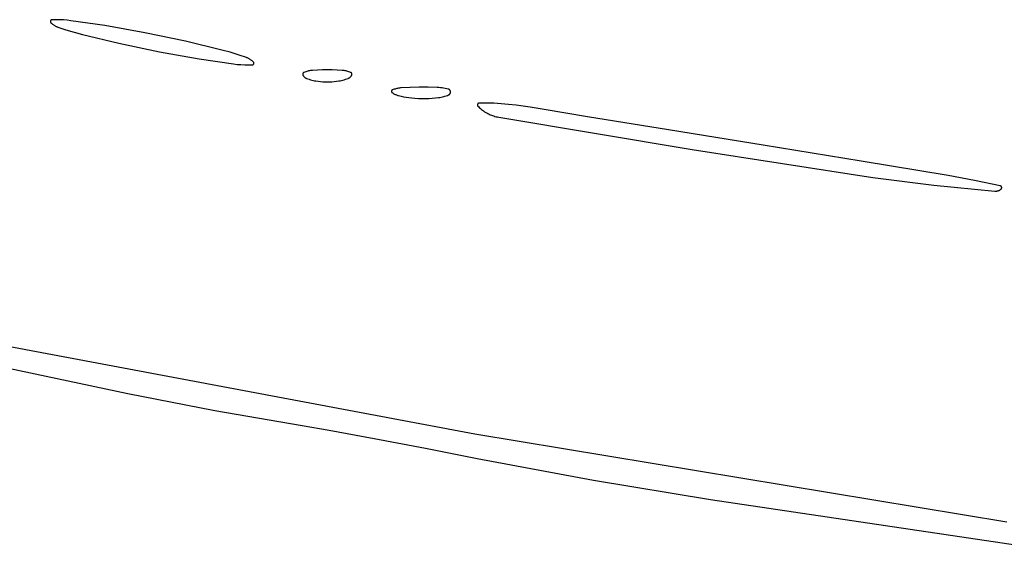
# Model space of a CAD drawing. Units: millimetres. Extents: x 125 to 1596, y 138 to 2012.
# Drawn here: x 691 to 750, y 1080 to 1112 of the extents above; entities that cross this region are included whole.
import ezdxf

# ---------------------------------------------------------------- set-up
doc = ezdxf.new("R2010")
doc.units = ezdxf.units.MM
doc.header["$MEASUREMENT"] = 0
doc.layers.add('Default', color=18, linetype='Continuous', true_color=0x000000)

msp = doc.modelspace()

# ---------------------------------------------------------------- linework, layer by layer
at = {"layer": 'Default'}
for p, q in [((692.40183, 1111.75482), (692.40182, 1111.75132)), ((692.40182, 1111.75132), (692.40193, 1111.74782)), ((692.40196, 1111.75831), (692.40183, 1111.75482)), ((692.40193, 1111.74782), (692.40217, 1111.74433)), ((692.40222, 1111.7618), (692.40196, 1111.75831)), ((692.40217, 1111.74433), (692.40252, 1111.74085)), ((692.40259, 1111.76528), (692.40222, 1111.7618)), ((692.40252, 1111.74085), (692.40299, 1111.73739)), ((692.40308, 1111.76874), (692.40259, 1111.76528)), ((692.40299, 1111.73739), (692.40358, 1111.73394)), ((692.40369, 1111.77218), (692.40308, 1111.76874)), ((692.40358, 1111.73394), (692.40429, 1111.73052)), ((692.40442, 1111.7756), (692.40369, 1111.77218)), ((692.40429, 1111.73052), (692.40512, 1111.72712)), ((692.40527, 1111.779), (692.40442, 1111.7756)), ((692.40512, 1111.72712), (692.40607, 1111.72375)), ((692.40623, 1111.78236), (692.40527, 1111.779)), ((692.40607, 1111.72375), (692.40713, 1111.72042)), ((692.40731, 1111.78568), (692.40623, 1111.78236)), ((692.40713, 1111.72042), (692.4083, 1111.71713)), ((692.40851, 1111.78897), (692.40731, 1111.78568)), ((692.4083, 1111.71713), (692.40959, 1111.71387)), ((692.40982, 1111.79221), (692.40851, 1111.78897)), ((692.40959, 1111.71387), (692.41099, 1111.71067)), ((692.41124, 1111.79541), (692.40982, 1111.79221)), ((692.41099, 1111.71067), (692.4125, 1111.70752)), ((692.41276, 1111.79856), (692.41124, 1111.79541)), ((692.4125, 1111.70752), (692.41412, 1111.70442)), ((692.4144, 1111.80165), (692.41276, 1111.79856)), ((692.41412, 1111.70442), (692.41585, 1111.70137)), ((692.41614, 1111.80468), (692.4144, 1111.80165)), ((692.41585, 1111.70137), (692.41768, 1111.69839)), ((692.41799, 1111.80765), (692.41614, 1111.80468)), ((692.41768, 1111.69839), (692.41961, 1111.69548)), ((692.41994, 1111.81056), (692.41799, 1111.80765)), ((692.41961, 1111.69548), (692.42164, 1111.69263)), ((692.42198, 1111.81339), (692.41994, 1111.81056)), ((692.42164, 1111.69263), (692.42377, 1111.68985)), ((692.42413, 1111.81615), (692.42198, 1111.81339)), ((692.42377, 1111.68985), (692.42599, 1111.68715)), ((692.42636, 1111.81884), (692.42413, 1111.81615)), ((692.42599, 1111.68715), (692.4283, 1111.68453)), ((692.42869, 1111.82145), (692.42636, 1111.81884)), ((692.4283, 1111.68453), (692.43071, 1111.68199)), ((692.43111, 1111.82398), (692.42869, 1111.82145)), ((692.43071, 1111.68199), (692.45619, 1111.65681)), ((692.43362, 1111.82642), (692.43111, 1111.82398)), ((692.4362, 1111.82877), (692.43362, 1111.82642)), ((692.43887, 1111.83103), (692.4362, 1111.82877)), ((692.44161, 1111.8332), (692.43887, 1111.83103)), ((692.44443, 1111.83528), (692.44161, 1111.8332)), ((692.44732, 1111.83725), (692.44443, 1111.83528)), ((692.45027, 1111.83912), (692.44732, 1111.83725)), ((692.45329, 1111.84089), (692.45027, 1111.83912)), ((692.45636, 1111.84256), (692.45329, 1111.84089)), ((692.45949, 1111.84412), (692.45636, 1111.84256)), ((692.46268, 1111.84557), (692.45949, 1111.84412)), ((692.46591, 1111.8469), (692.46268, 1111.84557)), ((692.46918, 1111.84813), (692.46591, 1111.8469)), ((692.4725, 1111.84924), (692.46918, 1111.84813)), ((692.47585, 1111.85024), (692.4725, 1111.84924)), ((692.47924, 1111.85111), (692.47585, 1111.85024)), ((692.48265, 1111.85188), (692.47924, 1111.85111)), ((692.48609, 1111.85252), (692.48265, 1111.85188)), ((692.48955, 1111.85304), (692.48609, 1111.85252)), ((692.49302, 1111.85345), (692.48955, 1111.85304)), ((692.49651, 1111.85373), (692.49302, 1111.85345)), ((692.5, 1111.85389), (692.49651, 1111.85373)), ((692.72679, 1111.85695), (692.5, 1111.85389)), ((692.95356, 1111.85276), (692.72679, 1111.85695)), ((693.18008, 1111.84134), (692.95356, 1111.85276)), ((693.40612, 1111.82269), (693.18008, 1111.84134)), ((693.63144, 1111.79684), (693.40612, 1111.82269)), ((695.675, 1111.49774), (693.63144, 1111.79684)), ((692.45619, 1111.65681), (692.48248, 1111.63247)), ((692.48248, 1111.63247), (692.50955, 1111.609)), ((692.50955, 1111.609), (692.53737, 1111.58642)), ((692.53737, 1111.58642), (692.56592, 1111.56476)), ((692.56592, 1111.56476), (692.59515, 1111.54405)), ((692.59515, 1111.54405), (692.62504, 1111.5243)), ((692.62504, 1111.5243), (692.65556, 1111.50553)), ((692.65556, 1111.50553), (692.68667, 1111.48776)), ((692.68667, 1111.48776), (692.71835, 1111.47102)), ((692.71835, 1111.47102), (692.75056, 1111.45533)), ((692.75056, 1111.45533), (692.78326, 1111.44068)), ((692.78326, 1111.44068), (692.81642, 1111.42712)), ((692.81642, 1111.42712), (692.85, 1111.41464)), ((692.85, 1111.41464), (693.33561, 1111.25109)), ((693.33561, 1111.25109), (693.8258, 1111.10186)), ((693.8258, 1111.10186), (694.32016, 1110.96707)), ((698.05623, 1111.07283), (695.675, 1111.49774)), ((694.32016, 1110.96707), (696.5, 1110.44116)), ((700.5, 1110.55884), (698.05623, 1111.07283)), ((702.67984, 1110.03293), (700.5, 1110.55884)), ((696.5, 1110.44116), (698.94377, 1109.92717)), ((698.94377, 1109.92717), (701.325, 1109.50226)), ((703.1742, 1109.89814), (702.67984, 1110.03293)), ((701.325, 1109.50226), (703.36856, 1109.20316)), ((703.66439, 1109.74891), (703.1742, 1109.89814)), ((704.15, 1109.58536), (703.66439, 1109.74891)), ((704.18358, 1109.57288), (704.15, 1109.58536)), ((704.21674, 1109.55932), (704.18358, 1109.57288)), ((704.24944, 1109.54467), (704.21674, 1109.55932)), ((704.28165, 1109.52898), (704.24944, 1109.54467)), ((704.31333, 1109.51224), (704.28165, 1109.52898)), ((704.34444, 1109.49447), (704.31333, 1109.51224)), ((704.37496, 1109.4757), (704.34444, 1109.49447)), ((704.40485, 1109.45595), (704.37496, 1109.4757)), ((704.43408, 1109.43524), (704.40485, 1109.45595)), ((704.46263, 1109.41358), (704.43408, 1109.43524)), ((704.49045, 1109.391), (704.46263, 1109.41358)), ((704.51752, 1109.36753), (704.49045, 1109.391)), ((704.54381, 1109.34319), (704.51752, 1109.36753)), ((704.56929, 1109.31801), (704.54381, 1109.34319)), ((704.5717, 1109.31547), (704.56929, 1109.31801)), ((704.57401, 1109.31285), (704.5717, 1109.31547)), ((704.57623, 1109.31015), (704.57401, 1109.31285)), ((704.57836, 1109.30737), (704.57623, 1109.31015)), ((703.36856, 1109.20316), (703.59388, 1109.17731)), ((703.59388, 1109.17731), (703.81992, 1109.15866)), ((703.81992, 1109.15866), (704.04644, 1109.14724)), ((704.04644, 1109.14724), (704.27321, 1109.14305)), ((704.27321, 1109.14305), (704.5, 1109.14611)), ((704.5, 1109.14611), (704.50349, 1109.14627)), ((704.50349, 1109.14627), (704.50698, 1109.14655)), ((704.50698, 1109.14655), (704.51045, 1109.14696)), ((704.51045, 1109.14696), (704.51391, 1109.14748)), ((704.51391, 1109.14748), (704.51735, 1109.14812)), ((704.51735, 1109.14812), (704.52076, 1109.14889)), ((704.52076, 1109.14889), (704.52415, 1109.14976)), ((704.52415, 1109.14976), (704.5275, 1109.15076)), ((704.5275, 1109.15076), (704.53082, 1109.15187)), ((704.53082, 1109.15187), (704.53409, 1109.1531)), ((704.53409, 1109.1531), (704.53732, 1109.15443)), ((704.53732, 1109.15443), (704.54051, 1109.15588)), ((704.54051, 1109.15588), (704.54364, 1109.15744)), ((704.54364, 1109.15744), (704.54671, 1109.15911)), ((704.54671, 1109.15911), (704.54973, 1109.16088)), ((704.54973, 1109.16088), (704.55268, 1109.16275)), ((704.55268, 1109.16275), (704.55557, 1109.16472)), ((704.55557, 1109.16472), (704.55839, 1109.1668)), ((704.55839, 1109.1668), (704.56113, 1109.16897)), ((704.56113, 1109.16897), (704.5638, 1109.17123)), ((704.5638, 1109.17123), (704.56638, 1109.17358)), ((704.56638, 1109.17358), (704.56889, 1109.17602)), ((704.56889, 1109.17602), (704.57131, 1109.17855)), ((704.57131, 1109.17855), (704.57364, 1109.18116)), ((704.57364, 1109.18116), (704.57587, 1109.18385)), ((704.57587, 1109.18385), (704.57802, 1109.18661)), ((704.57802, 1109.18661), (704.58006, 1109.18944)), ((704.58039, 1109.30452), (704.57836, 1109.30737)), ((704.58006, 1109.18944), (704.58201, 1109.19235)), ((704.58232, 1109.30161), (704.58039, 1109.30452)), ((704.58201, 1109.19235), (704.58386, 1109.19532)), ((704.58415, 1109.29863), (704.58232, 1109.30161)), ((704.58386, 1109.19532), (704.5856, 1109.19835)), ((704.58588, 1109.29558), (704.58415, 1109.29863)), ((704.5856, 1109.19835), (704.58724, 1109.20144)), ((704.5875, 1109.29248), (704.58588, 1109.29558)), ((704.58724, 1109.20144), (704.58876, 1109.20459)), ((704.58901, 1109.28933), (704.5875, 1109.29248)), ((704.58876, 1109.20459), (704.59018, 1109.20779)), ((704.59041, 1109.28613), (704.58901, 1109.28933)), ((704.59018, 1109.20779), (704.59149, 1109.21103)), ((704.5917, 1109.28287), (704.59041, 1109.28613)), ((704.59149, 1109.21103), (704.59269, 1109.21432)), ((704.59287, 1109.27958), (704.5917, 1109.28287)), ((704.59269, 1109.21432), (704.59377, 1109.21764)), ((704.59393, 1109.27625), (704.59287, 1109.27958)), ((704.59377, 1109.21764), (704.59473, 1109.221)), ((704.59488, 1109.27288), (704.59393, 1109.27625)), ((704.59473, 1109.221), (704.59558, 1109.2244)), ((704.59571, 1109.26948), (704.59488, 1109.27288)), ((704.59558, 1109.2244), (704.59631, 1109.22782)), ((704.59642, 1109.26606), (704.59571, 1109.26948)), ((704.59631, 1109.22782), (704.59692, 1109.23126)), ((704.59701, 1109.26261), (704.59642, 1109.26606)), ((704.59692, 1109.23126), (704.59741, 1109.23472)), ((704.59748, 1109.25915), (704.59701, 1109.26261)), ((704.59741, 1109.23472), (704.59778, 1109.2382)), ((704.59783, 1109.25567), (704.59748, 1109.25915)), ((704.59778, 1109.2382), (704.59804, 1109.24169)), ((704.59807, 1109.25218), (704.59783, 1109.25567)), ((704.59804, 1109.24169), (704.59817, 1109.24518)), ((704.59818, 1109.24868), (704.59807, 1109.25218)), ((704.59817, 1109.24518), (704.59818, 1109.24868)), ((707.71065, 1108.7336), (707.65576, 1108.71472)), ((707.76617, 1108.75056), (707.71065, 1108.7336)), ((707.82224, 1108.76557), (707.76617, 1108.75056)), ((707.8788, 1108.77862), (707.82224, 1108.76557)), ((707.93579, 1108.78969), (707.8788, 1108.77862)), ((707.99312, 1108.79877), (707.93579, 1108.78969)), ((708.05073, 1108.80585), (707.99312, 1108.79877)), ((708.10856, 1108.81091), (708.05073, 1108.80585)), ((708.40544, 1108.82824), (708.10856, 1108.81091)), ((708.70264, 1108.83864), (708.40544, 1108.82824)), ((709, 1108.8421), (708.70264, 1108.83864)), ((709.29736, 1108.83864), (709, 1108.8421)), ((709.59456, 1108.82824), (709.29736, 1108.83864)), ((709.89144, 1108.81091), (709.59456, 1108.82824)), ((709.94927, 1108.80585), (709.89144, 1108.81091)), ((710.00688, 1108.79877), (709.94927, 1108.80585)), ((710.06421, 1108.78969), (710.00688, 1108.79877)), ((710.1212, 1108.77862), (710.06421, 1108.78969)), ((710.17776, 1108.76557), (710.1212, 1108.77862)), ((710.23383, 1108.75056), (710.17776, 1108.76557)), ((710.28935, 1108.7336), (710.23383, 1108.75056)), ((710.34424, 1108.71472), (710.28935, 1108.7336)), ((707.52619, 1108.58464), (707.52618, 1108.5805)), ((707.52618, 1108.5805), (707.52631, 1108.57637)), ((707.52634, 1108.58877), (707.52619, 1108.58464)), ((707.52631, 1108.57637), (707.52658, 1108.57224)), ((707.52664, 1108.59289), (707.52634, 1108.58877)), ((707.52658, 1108.57224), (707.52699, 1108.56812)), ((707.52708, 1108.59701), (707.52664, 1108.59289)), ((707.52699, 1108.56812), (707.52755, 1108.56403)), ((707.52766, 1108.6011), (707.52708, 1108.59701)), ((707.52755, 1108.56403), (707.52824, 1108.55995)), ((707.52837, 1108.60517), (707.52766, 1108.6011)), ((707.52824, 1108.55995), (707.52908, 1108.5559)), ((707.52923, 1108.60922), (707.52837, 1108.60517)), ((707.52908, 1108.5559), (707.53005, 1108.55188)), ((707.53023, 1108.61323), (707.52923, 1108.60922)), ((707.53005, 1108.55188), (707.53116, 1108.54789)), ((707.53136, 1108.61721), (707.53023, 1108.61323)), ((707.53116, 1108.54789), (707.5324, 1108.54395)), ((707.53263, 1108.62115), (707.53136, 1108.61721)), ((707.5324, 1108.54395), (707.53378, 1108.54005)), ((707.53403, 1108.62504), (707.53263, 1108.62115)), ((707.53378, 1108.54005), (707.5353, 1108.5362)), ((707.53557, 1108.62888), (707.53403, 1108.62504)), ((707.5353, 1108.5362), (707.53694, 1108.53241)), ((707.53724, 1108.63266), (707.53557, 1108.62888)), ((707.53694, 1108.53241), (707.53872, 1108.52867)), ((707.53903, 1108.63639), (707.53724, 1108.63266)), ((707.53872, 1108.52867), (707.54062, 1108.525)), ((707.54095, 1108.64005), (707.53903, 1108.63639)), ((707.54062, 1108.525), (707.54764, 1108.51251)), ((707.543, 1108.64364), (707.54095, 1108.64005)), ((707.54517, 1108.64716), (707.543, 1108.64364)), ((707.54746, 1108.65061), (707.54517, 1108.64716)), ((707.54987, 1108.65397), (707.54746, 1108.65061)), ((707.54764, 1108.51251), (707.55509, 1108.50027)), ((707.55239, 1108.65725), (707.54987, 1108.65397)), ((707.55502, 1108.66044), (707.55239, 1108.65725)), ((707.55776, 1108.66354), (707.55502, 1108.66044)), ((707.55509, 1108.50027), (707.56296, 1108.48829)), ((707.5606, 1108.66654), (707.55776, 1108.66354)), ((707.56354, 1108.66945), (707.5606, 1108.66654)), ((707.56296, 1108.48829), (707.57124, 1108.4766)), ((707.56659, 1108.67225), (707.56354, 1108.66945)), ((707.56972, 1108.67494), (707.56659, 1108.67225)), ((707.57295, 1108.67753), (707.56972, 1108.67494)), ((707.57124, 1108.4766), (707.57992, 1108.4652)), ((707.57627, 1108.68), (707.57295, 1108.67753)), ((707.57966, 1108.68236), (707.57627, 1108.68)), ((707.58314, 1108.6846), (707.57966, 1108.68236)), ((707.57992, 1108.4652), (707.58899, 1108.4541)), ((707.58669, 1108.68672), (707.58314, 1108.6846)), ((707.59031, 1108.68872), (707.58669, 1108.68672)), ((707.58899, 1108.4541), (707.59844, 1108.44333)), ((707.594, 1108.69059), (707.59031, 1108.68872)), ((707.59775, 1108.69233), (707.594, 1108.69059)), ((707.60156, 1108.69394), (707.59775, 1108.69233)), ((707.59844, 1108.44333), (707.60825, 1108.43289)), ((707.65576, 1108.71472), (707.60156, 1108.69394)), ((707.60825, 1108.43289), (707.61842, 1108.42279)), ((707.61842, 1108.42279), (707.62894, 1108.41305)), ((707.62894, 1108.41305), (707.63978, 1108.40369)), ((707.63978, 1108.40369), (707.65094, 1108.3947)), ((707.65094, 1108.3947), (707.66241, 1108.38611)), ((707.66241, 1108.38611), (707.67417, 1108.37791)), ((707.67417, 1108.37791), (707.6862, 1108.37013)), ((707.6862, 1108.37013), (707.69849, 1108.36277)), ((707.69849, 1108.36277), (707.71104, 1108.35585)), ((707.71104, 1108.35585), (707.72381, 1108.34936)), ((707.72381, 1108.34936), (707.73681, 1108.34331)), ((707.73681, 1108.34331), (707.75, 1108.33772)), ((707.75, 1108.33772), (707.82899, 1108.30736)), ((707.82899, 1108.30736), (707.90894, 1108.27963)), ((707.90894, 1108.27963), (707.98976, 1108.25455)), ((707.98976, 1108.25455), (708.07137, 1108.23217)), ((708.07137, 1108.23217), (708.15367, 1108.2125)), ((708.15367, 1108.2125), (708.23658, 1108.19557)), ((708.23658, 1108.19557), (708.32001, 1108.18139)), ((708.32001, 1108.18139), (708.45525, 1108.16279)), ((708.45525, 1108.16279), (708.591, 1108.1483)), ((708.591, 1108.1483), (708.72712, 1108.13795)), ((708.72712, 1108.13795), (708.8635, 1108.13173)), ((708.8635, 1108.13173), (709, 1108.12966)), ((709, 1108.12966), (709.1365, 1108.13173)), ((709.1365, 1108.13173), (709.27288, 1108.13795)), ((709.27288, 1108.13795), (709.409, 1108.1483)), ((709.409, 1108.1483), (709.54475, 1108.16279)), ((709.54475, 1108.16279), (709.67999, 1108.18139)), ((709.67999, 1108.18139), (709.76342, 1108.19557)), ((709.76342, 1108.19557), (709.84633, 1108.2125)), ((709.84633, 1108.2125), (709.92863, 1108.23217)), ((709.92863, 1108.23217), (710.01024, 1108.25455)), ((710.01024, 1108.25455), (710.09106, 1108.27963)), ((710.09106, 1108.27963), (710.17101, 1108.30736)), ((710.17101, 1108.30736), (710.25, 1108.33772)), ((710.25, 1108.33772), (710.26319, 1108.34331)), ((710.26319, 1108.34331), (710.27619, 1108.34936)), ((710.27619, 1108.34936), (710.28896, 1108.35585)), ((710.28896, 1108.35585), (710.30151, 1108.36277)), ((710.30151, 1108.36277), (710.3138, 1108.37013)), ((710.3138, 1108.37013), (710.32583, 1108.37791)), ((710.32583, 1108.37791), (710.33759, 1108.38611)), ((710.33759, 1108.38611), (710.34906, 1108.3947)), ((710.39844, 1108.69394), (710.34424, 1108.71472)), ((710.34906, 1108.3947), (710.36022, 1108.40369)), ((710.36022, 1108.40369), (710.37106, 1108.41305)), ((710.37106, 1108.41305), (710.38158, 1108.42279)), ((710.38158, 1108.42279), (710.39175, 1108.43289)), ((710.39175, 1108.43289), (710.40156, 1108.44333)), ((710.40225, 1108.69233), (710.39844, 1108.69394)), ((710.40156, 1108.44333), (710.41101, 1108.4541)), ((710.406, 1108.69059), (710.40225, 1108.69233)), ((710.40969, 1108.68872), (710.406, 1108.69059)), ((710.41331, 1108.68672), (710.40969, 1108.68872)), ((710.41101, 1108.4541), (710.42008, 1108.4652)), ((710.41686, 1108.6846), (710.41331, 1108.68672)), ((710.42034, 1108.68236), (710.41686, 1108.6846)), ((710.42008, 1108.4652), (710.42876, 1108.4766)), ((710.42373, 1108.68), (710.42034, 1108.68236)), ((710.42705, 1108.67753), (710.42373, 1108.68)), ((710.43028, 1108.67494), (710.42705, 1108.67753)), ((710.42876, 1108.4766), (710.43704, 1108.48829)), ((710.43341, 1108.67225), (710.43028, 1108.67494)), ((710.43646, 1108.66945), (710.43341, 1108.67225)), ((710.4394, 1108.66654), (710.43646, 1108.66945)), ((710.43704, 1108.48829), (710.44491, 1108.50027)), ((710.44224, 1108.66354), (710.4394, 1108.66654)), ((710.44498, 1108.66044), (710.44224, 1108.66354)), ((710.44491, 1108.50027), (710.45236, 1108.51251)), ((710.44761, 1108.65725), (710.44498, 1108.66044)), ((710.45013, 1108.65397), (710.44761, 1108.65725)), ((710.45254, 1108.65061), (710.45013, 1108.65397)), ((710.45236, 1108.51251), (710.45938, 1108.525)), ((710.45483, 1108.64716), (710.45254, 1108.65061)), ((710.457, 1108.64364), (710.45483, 1108.64716)), ((710.45905, 1108.64005), (710.457, 1108.64364)), ((710.46097, 1108.63639), (710.45905, 1108.64005)), ((710.45938, 1108.525), (710.46128, 1108.52867)), ((710.46276, 1108.63266), (710.46097, 1108.63639)), ((710.46128, 1108.52867), (710.46306, 1108.53241)), ((710.46443, 1108.62888), (710.46276, 1108.63266)), ((710.46306, 1108.53241), (710.4647, 1108.5362)), ((710.46597, 1108.62504), (710.46443, 1108.62888)), ((710.4647, 1108.5362), (710.46622, 1108.54005)), ((710.46737, 1108.62115), (710.46597, 1108.62504)), ((710.46622, 1108.54005), (710.4676, 1108.54395)), ((710.46864, 1108.61721), (710.46737, 1108.62115)), ((710.4676, 1108.54395), (710.46884, 1108.54789)), ((710.46977, 1108.61323), (710.46864, 1108.61721)), ((710.46884, 1108.54789), (710.46995, 1108.55188)), ((710.47077, 1108.60922), (710.46977, 1108.61323)), ((710.46995, 1108.55188), (710.47092, 1108.5559)), ((710.47163, 1108.60517), (710.47077, 1108.60922)), ((710.47092, 1108.5559), (710.47176, 1108.55995)), ((710.47234, 1108.6011), (710.47163, 1108.60517)), ((710.47176, 1108.55995), (710.47245, 1108.56403)), ((710.47292, 1108.59701), (710.47234, 1108.6011)), ((710.47245, 1108.56403), (710.47301, 1108.56812)), ((710.47336, 1108.59289), (710.47292, 1108.59701)), ((710.47301, 1108.56812), (710.47342, 1108.57224)), ((710.47366, 1108.58877), (710.47336, 1108.59289)), ((710.47342, 1108.57224), (710.47369, 1108.57637)), ((710.47381, 1108.58464), (710.47366, 1108.58877)), ((710.47369, 1108.57637), (710.47382, 1108.5805)), ((710.47382, 1108.5805), (710.47381, 1108.58464)), ((712.84382, 1107.56231), (712.84375, 1107.55913)), ((712.84375, 1107.55913), (712.84379, 1107.55595)), ((712.84379, 1107.55595), (712.84394, 1107.55278)), ((712.844, 1107.56548), (712.84382, 1107.56231)), ((712.84394, 1107.55278), (712.8442, 1107.54961)), ((712.84429, 1107.56865), (712.844, 1107.56548)), ((712.8442, 1107.54961), (712.84457, 1107.54646)), ((712.84469, 1107.5718), (712.84429, 1107.56865)), ((712.84457, 1107.54646), (712.84505, 1107.54331)), ((712.8452, 1107.57493), (712.84469, 1107.5718)), ((712.84505, 1107.54331), (712.84564, 1107.54019)), ((712.84582, 1107.57805), (712.8452, 1107.57493)), ((712.84564, 1107.54019), (712.84633, 1107.53709)), ((712.84655, 1107.58115), (712.84582, 1107.57805)), ((712.84738, 1107.58421), (712.84655, 1107.58115)), ((712.84832, 1107.58725), (712.84738, 1107.58421)), ((712.84937, 1107.59025), (712.84832, 1107.58725)), ((712.85051, 1107.59321), (712.84937, 1107.59025)), ((712.85177, 1107.59613), (712.85051, 1107.59321)), ((712.85312, 1107.59901), (712.85177, 1107.59613)), ((712.85457, 1107.60184), (712.85312, 1107.59901)), ((712.85611, 1107.60461), (712.85457, 1107.60184)), ((712.85776, 1107.60733), (712.85611, 1107.60461)), ((712.8595, 1107.60999), (712.85776, 1107.60733)), ((712.86132, 1107.61259), (712.8595, 1107.60999)), ((712.86324, 1107.61513), (712.86132, 1107.61259)), ((712.86525, 1107.61759), (712.86324, 1107.61513)), ((712.86733, 1107.61999), (712.86525, 1107.61759)), ((712.8695, 1107.62231), (712.86733, 1107.61999)), ((712.87176, 1107.62455), (712.8695, 1107.62231)), ((712.87408, 1107.62672), (712.87176, 1107.62455)), ((712.87648, 1107.6288), (712.87408, 1107.62672)), ((712.87895, 1107.6308), (712.87648, 1107.6288)), ((712.88149, 1107.63271), (712.87895, 1107.6308)), ((712.8841, 1107.63453), (712.88149, 1107.63271)), ((712.88676, 1107.63626), (712.8841, 1107.63453)), ((712.88949, 1107.6379), (712.88676, 1107.63626)), ((712.89227, 1107.63944), (712.88949, 1107.6379)), ((712.8951, 1107.64088), (712.89227, 1107.63944)), ((712.89798, 1107.64222), (712.8951, 1107.64088)), ((712.9009, 1107.64347), (712.89798, 1107.64222)), ((712.95192, 1107.66316), (712.9009, 1107.64347)), ((713.00353, 1107.68121), (712.95192, 1107.66316)), ((713.0557, 1107.69759), (713.00353, 1107.68121)), ((713.10837, 1107.71229), (713.0557, 1107.69759)), ((713.16149, 1107.72529), (713.10837, 1107.71229)), ((713.21499, 1107.73658), (713.16149, 1107.72529)), ((713.26883, 1107.74615), (713.21499, 1107.73658)), ((713.32294, 1107.75399), (713.26883, 1107.74615)), ((713.37728, 1107.76009), (713.32294, 1107.75399)), ((713.43179, 1107.76444), (713.37728, 1107.76009)), ((713.96564, 1107.7916), (713.43179, 1107.76444)), ((714.5, 1107.80505), (713.96564, 1107.7916)), ((715.04018, 1107.80395), (714.5, 1107.80505)), ((715.58011, 1107.7873), (715.04018, 1107.80395)), ((715.67793, 1107.7814), (715.58011, 1107.7873)), ((715.77553, 1107.77258), (715.67793, 1107.7814)), ((715.87282, 1107.76083), (715.77553, 1107.77258)), ((715.96971, 1107.74618), (715.87282, 1107.76083)), ((716.06612, 1107.72864), (715.96971, 1107.74618)), ((716.16197, 1107.70821), (716.06612, 1107.72864)), ((716.25715, 1107.68492), (716.16197, 1107.70821)), ((716.26293, 1107.68331), (716.25715, 1107.68492)), ((716.26865, 1107.68149), (716.26293, 1107.68331)), ((716.27431, 1107.67948), (716.26865, 1107.68149)), ((716.27989, 1107.67727), (716.27431, 1107.67948)), ((716.28539, 1107.67487), (716.27989, 1107.67727)), ((716.2908, 1107.67228), (716.28539, 1107.67487)), ((716.29612, 1107.6695), (716.2908, 1107.67228)), ((716.30134, 1107.66654), (716.29612, 1107.6695)), ((716.30646, 1107.6634), (716.30134, 1107.66654)), ((716.31146, 1107.66008), (716.30646, 1107.6634)), ((716.31634, 1107.65659), (716.31146, 1107.66008)), ((716.3211, 1107.65293), (716.31634, 1107.65659)), ((716.32573, 1107.64911), (716.3211, 1107.65293)), ((716.33022, 1107.64513), (716.32573, 1107.64911)), ((716.33457, 1107.641), (716.33022, 1107.64513)), ((716.33878, 1107.63672), (716.33457, 1107.641)), ((716.34283, 1107.63229), (716.33878, 1107.63672)), ((716.34673, 1107.62773), (716.34283, 1107.63229)), ((716.35046, 1107.62303), (716.34673, 1107.62773)), ((716.35403, 1107.6182), (716.35046, 1107.62303)), ((716.35743, 1107.61326), (716.35403, 1107.6182)), ((716.36066, 1107.6082), (716.35743, 1107.61326)), ((716.36371, 1107.60302), (716.36066, 1107.6082)), ((716.36657, 1107.59775), (716.36371, 1107.60302)), ((716.36925, 1107.59238), (716.36657, 1107.59775)), ((716.37174, 1107.58692), (716.36925, 1107.59238)), ((716.37404, 1107.58138), (716.37174, 1107.58692)), ((716.37615, 1107.57576), (716.37404, 1107.58138)), ((716.37806, 1107.57007), (716.37615, 1107.57576)), ((716.37977, 1107.56431), (716.37806, 1107.57007)), ((716.38127, 1107.5585), (716.37977, 1107.56431)), ((716.38258, 1107.55265), (716.38127, 1107.5585)), ((716.38368, 1107.54675), (716.38258, 1107.55265)), ((716.38457, 1107.54081), (716.38368, 1107.54675)), ((716.38526, 1107.53485), (716.38457, 1107.54081)), ((712.84633, 1107.53709), (712.84714, 1107.53402)), ((712.84714, 1107.53402), (712.84805, 1107.53097)), ((712.84805, 1107.53097), (712.84906, 1107.52796)), ((712.84906, 1107.52796), (712.85018, 1107.52499)), ((712.85018, 1107.52499), (712.8514, 1107.52205)), ((712.8514, 1107.52205), (712.85273, 1107.51916)), ((712.85273, 1107.51916), (712.85415, 1107.51632)), ((712.85415, 1107.51632), (712.85567, 1107.51353)), ((712.85567, 1107.51353), (712.85729, 1107.51079)), ((712.85729, 1107.51079), (712.859, 1107.50812)), ((712.859, 1107.50812), (712.8608, 1107.5055)), ((712.8608, 1107.5055), (712.86269, 1107.50295)), ((712.86269, 1107.50295), (712.86467, 1107.50046)), ((712.86467, 1107.50046), (712.86674, 1107.49805)), ((712.86674, 1107.49805), (712.86889, 1107.4957)), ((712.86889, 1107.4957), (712.87111, 1107.49344)), ((712.87111, 1107.49344), (712.87342, 1107.49125)), ((712.87342, 1107.49125), (712.8758, 1107.48914)), ((712.8758, 1107.48914), (712.87825, 1107.48712)), ((712.87825, 1107.48712), (712.88077, 1107.48519)), ((712.88077, 1107.48519), (712.88336, 1107.48334)), ((712.88336, 1107.48334), (712.91888, 1107.45979)), ((712.91888, 1107.45979), (712.9552, 1107.4375)), ((712.9552, 1107.4375), (712.99228, 1107.41648)), ((712.99228, 1107.41648), (713.03006, 1107.39676)), ((713.03006, 1107.39676), (713.06851, 1107.37836)), ((713.06851, 1107.37836), (713.10757, 1107.36132)), ((713.10757, 1107.36132), (713.1472, 1107.34564)), ((713.1472, 1107.34564), (713.18736, 1107.33136)), ((713.18736, 1107.33136), (713.22798, 1107.31847)), ((713.22798, 1107.31847), (713.26903, 1107.30701)), ((713.26903, 1107.30701), (713.42074, 1107.26988)), ((713.42074, 1107.26988), (713.5735, 1107.2373)), ((713.5735, 1107.2373), (713.72715, 1107.2093)), ((713.72715, 1107.2093), (713.88158, 1107.18589)), ((713.88158, 1107.18589), (714.03663, 1107.16711)), ((714.03663, 1107.16711), (714.24695, 1107.14794)), ((714.24695, 1107.14794), (714.45774, 1107.13498)), ((714.45774, 1107.13498), (714.66882, 1107.12824)), ((714.66882, 1107.12824), (714.88001, 1107.12774)), ((714.88001, 1107.12774), (715.07834, 1107.13319)), ((715.07834, 1107.13319), (715.27642, 1107.14467)), ((715.27642, 1107.14467), (715.47406, 1107.16214)), ((715.47406, 1107.16214), (715.67108, 1107.18559)), ((715.67108, 1107.18559), (715.74775, 1107.19713)), ((715.74775, 1107.19713), (715.82401, 1107.21106)), ((715.82401, 1107.21106), (715.89979, 1107.22738)), ((715.89979, 1107.22738), (715.97503, 1107.24606)), ((715.97503, 1107.24606), (716.04965, 1107.26709)), ((716.04965, 1107.26709), (716.12357, 1107.29045)), ((716.12357, 1107.29045), (716.19672, 1107.31612)), ((716.19672, 1107.31612), (716.26903, 1107.34406)), ((716.26903, 1107.34406), (716.27501, 1107.3466)), ((716.27501, 1107.3466), (716.2809, 1107.34935)), ((716.2809, 1107.34935), (716.28669, 1107.3523)), ((716.28669, 1107.3523), (716.29237, 1107.35545)), ((716.29237, 1107.35545), (716.29794, 1107.35879)), ((716.29794, 1107.35879), (716.30339, 1107.36232)), ((716.30339, 1107.36232), (716.30871, 1107.36604)), ((716.30871, 1107.36604), (716.31391, 1107.36995)), ((716.31391, 1107.36995), (716.31896, 1107.37403)), ((716.31896, 1107.37403), (716.32387, 1107.37828)), ((716.32387, 1107.37828), (716.32863, 1107.38271)), ((716.32863, 1107.38271), (716.33323, 1107.38729)), ((716.33323, 1107.38729), (716.33767, 1107.39203)), ((716.33767, 1107.39203), (716.34195, 1107.39692)), ((716.34195, 1107.39692), (716.34605, 1107.40196)), ((716.34605, 1107.40196), (716.34998, 1107.40714)), ((716.34998, 1107.40714), (716.35372, 1107.41245)), ((716.35372, 1107.41245), (716.35727, 1107.41788)), ((716.35727, 1107.41788), (716.36064, 1107.42344)), ((716.36064, 1107.42344), (716.36381, 1107.42911)), ((716.36381, 1107.42911), (716.36678, 1107.43488)), ((716.36678, 1107.43488), (716.36955, 1107.44076)), ((716.36955, 1107.44076), (716.37212, 1107.44673)), ((716.37212, 1107.44673), (716.37448, 1107.45278)), ((716.37448, 1107.45278), (716.37662, 1107.45891)), ((716.37662, 1107.45891), (716.37855, 1107.46512)), ((716.37855, 1107.46512), (716.38027, 1107.47138)), ((716.38027, 1107.47138), (716.38176, 1107.4777)), ((716.38176, 1107.4777), (716.38304, 1107.48407)), ((716.38304, 1107.48407), (716.38409, 1107.49048)), ((716.38409, 1107.49048), (716.38493, 1107.49693)), ((716.38493, 1107.49693), (716.38553, 1107.50339)), ((716.38574, 1107.52887), (716.38526, 1107.53485)), ((716.38553, 1107.50339), (716.38592, 1107.50988)), ((716.38601, 1107.52287), (716.38574, 1107.52887)), ((716.38592, 1107.50988), (716.38608, 1107.51637)), ((716.38608, 1107.51637), (716.38601, 1107.52287)), ((717.9933, 1106.74949), (717.99322, 1106.74603)), ((717.99322, 1106.74603), (717.99327, 1106.74258)), ((717.99327, 1106.74258), (717.99344, 1106.73914)), ((717.99349, 1106.75293), (717.9933, 1106.74949)), ((717.99344, 1106.73914), (717.99372, 1106.7357)), ((717.9938, 1106.75637), (717.99349, 1106.75293)), ((717.99372, 1106.7357), (717.99413, 1106.73227)), ((717.99423, 1106.75979), (717.9938, 1106.75637)), ((717.99413, 1106.73227), (717.99465, 1106.72886)), ((717.99477, 1106.7632), (717.99423, 1106.75979)), ((717.99465, 1106.72886), (717.99529, 1106.72546)), ((717.99544, 1106.76659), (717.99477, 1106.7632)), ((717.99529, 1106.72546), (717.99604, 1106.7221)), ((717.99622, 1106.76995), (717.99544, 1106.76659)), ((717.99604, 1106.7221), (717.99692, 1106.71876)), ((717.99712, 1106.77328), (717.99622, 1106.76995)), ((717.99692, 1106.71876), (717.9979, 1106.71545)), ((717.99813, 1106.77658), (717.99712, 1106.77328)), ((717.9979, 1106.71545), (717.999, 1106.71218)), ((717.99925, 1106.77985), (717.99813, 1106.77658)), ((717.999, 1106.71218), (718.00022, 1106.70895)), ((718.00049, 1106.78307), (717.99925, 1106.77985)), ((718.00022, 1106.70895), (718.00154, 1106.70576)), ((718.00184, 1106.78625), (718.00049, 1106.78307)), ((718.00154, 1106.70576), (718.00297, 1106.70262)), ((718.00329, 1106.78938), (718.00184, 1106.78625)), ((718.00297, 1106.70262), (718.00452, 1106.69953)), ((718.00486, 1106.79245), (718.00329, 1106.78938)), ((718.00452, 1106.69953), (718.00616, 1106.6965)), ((718.00653, 1106.79547), (718.00486, 1106.79245)), ((718.00616, 1106.6965), (718.00791, 1106.69352)), ((718.0083, 1106.79844), (718.00653, 1106.79547)), ((718.00791, 1106.69352), (718.00977, 1106.69061)), ((718.01017, 1106.80134), (718.0083, 1106.79844)), ((718.00977, 1106.69061), (718.01172, 1106.68776)), ((718.01214, 1106.80417), (718.01017, 1106.80134)), ((718.01172, 1106.68776), (718.01377, 1106.68499)), ((718.01421, 1106.80693), (718.01214, 1106.80417)), ((718.01377, 1106.68499), (718.01591, 1106.68228)), ((718.01638, 1106.80962), (718.01421, 1106.80693)), ((718.01591, 1106.68228), (718.01815, 1106.67965)), ((718.01863, 1106.81223), (718.01638, 1106.80962)), ((718.01815, 1106.67965), (718.02047, 1106.6771)), ((718.02098, 1106.81477), (718.01863, 1106.81223)), ((718.02047, 1106.6771), (718.07351, 1106.6228)), ((718.02341, 1106.81722), (718.02098, 1106.81477)), ((718.02592, 1106.81958), (718.02341, 1106.81722)), ((718.02851, 1106.82186), (718.02592, 1106.81958)), ((718.03119, 1106.82405), (718.02851, 1106.82186)), ((718.03393, 1106.82614), (718.03119, 1106.82405)), ((718.03675, 1106.82813), (718.03393, 1106.82614)), ((718.03963, 1106.83003), (718.03675, 1106.82813)), ((718.04257, 1106.83183), (718.03963, 1106.83003)), ((718.04558, 1106.83352), (718.04257, 1106.83183)), ((718.04865, 1106.83511), (718.04558, 1106.83352)), ((718.05176, 1106.8366), (718.04865, 1106.83511)), ((718.05493, 1106.83797), (718.05176, 1106.8366)), ((718.05814, 1106.83924), (718.05493, 1106.83797)), ((718.06139, 1106.84039), (718.05814, 1106.83924)), ((718.06469, 1106.84143), (718.06139, 1106.84039)), ((718.06801, 1106.84235), (718.06469, 1106.84143)), ((718.07137, 1106.84316), (718.06801, 1106.84235)), ((718.07475, 1106.84385), (718.07137, 1106.84316)), ((718.07351, 1106.6228), (718.12836, 1106.57032)), ((718.07815, 1106.84443), (718.07475, 1106.84385)), ((718.08157, 1106.84489), (718.07815, 1106.84443)), ((718.08501, 1106.84523), (718.08157, 1106.84489)), ((718.08845, 1106.84545), (718.08501, 1106.84523)), ((718.38386, 1106.85434), (718.08845, 1106.84545)), ((718.12836, 1106.57032), (718.18496, 1106.51975)), ((718.18496, 1106.51975), (718.24325, 1106.47112)), ((718.24325, 1106.47112), (718.30316, 1106.42451)), ((718.30316, 1106.42451), (718.36462, 1106.37996)), ((718.36462, 1106.37996), (718.42756, 1106.33752)), ((718.67941, 1106.85342), (718.38386, 1106.85434)), ((718.97476, 1106.84271), (718.67941, 1106.85342)), ((719.42034, 1106.81338), (718.97476, 1106.84271)), ((719.86502, 1106.77259), (719.42034, 1106.81338)), ((720.30849, 1106.72036), (719.86502, 1106.77259)), ((721.15544, 1106.60143), (720.30849, 1106.72036)), ((722, 1106.4666), (721.15544, 1106.60143)), ((724.59053, 1106.03531), (722, 1106.4666)), ((718.42756, 1106.33752), (718.49191, 1106.29725)), ((718.49191, 1106.29725), (718.55758, 1106.25919)), ((718.55758, 1106.25919), (718.62452, 1106.22338)), ((718.62452, 1106.22338), (718.69263, 1106.18987)), ((718.69263, 1106.18987), (718.76184, 1106.15869)), ((718.76184, 1106.15869), (718.83207, 1106.12989)), ((718.83207, 1106.12989), (718.90324, 1106.10349)), ((718.90324, 1106.10349), (718.97526, 1106.07952)), ((718.97526, 1106.07952), (719.04806, 1106.05802)), ((719.04806, 1106.05802), (719.12155, 1106.039)), ((719.12155, 1106.039), (719.19564, 1106.02249)), ((719.19564, 1106.02249), (719.27025, 1106.00851)), ((719.27025, 1106.00851), (730.85682, 1104.06995)), ((729.4375, 1105.24446), (724.59053, 1106.03531)), ((735.11866, 1104.32343), (729.4375, 1105.24446)), ((730.85682, 1104.06995), (741.70059, 1102.39351)), ((741, 1103.376), (735.11866, 1104.32343)), ((746.21162, 1102.50671), (741, 1103.376)), ((741.70059, 1102.39351), (745.34384, 1101.92556)), ((747.77535, 1102.21582), (746.21162, 1102.50671)), ((745.34384, 1101.92556), (749, 1101.57233)), ((749.33125, 1101.88558), (747.77535, 1102.21582)), ((749.29168, 1101.63586), (749.30708, 1101.64482)), ((749.30708, 1101.64482), (749.32216, 1101.65431)), ((749.32216, 1101.65431), (749.33691, 1101.66431)), ((749.33489, 1101.8847), (749.33125, 1101.88558)), ((749.3385, 1101.88368), (749.33489, 1101.8847)), ((749.33691, 1101.66431), (749.35129, 1101.67482)), ((749.34207, 1101.88255), (749.3385, 1101.88368)), ((749.3456, 1101.88129), (749.34207, 1101.88255)), ((749.34908, 1101.87991), (749.3456, 1101.88129)), ((749.35252, 1101.87842), (749.34908, 1101.87991)), ((749.35129, 1101.67482), (749.3653, 1101.68583)), ((749.3559, 1101.8768), (749.35252, 1101.87842)), ((749.35922, 1101.87507), (749.3559, 1101.8768)), ((749.36249, 1101.87323), (749.35922, 1101.87507)), ((749.36568, 1101.87128), (749.36249, 1101.87323)), ((749.3653, 1101.68583), (749.37893, 1101.69731)), ((749.36881, 1101.86921), (749.36568, 1101.87128)), ((749.37187, 1101.86704), (749.36881, 1101.86921)), ((749.37484, 1101.86477), (749.37187, 1101.86704)), ((749.37774, 1101.8624), (749.37484, 1101.86477)), ((749.38056, 1101.85992), (749.37774, 1101.8624)), ((749.37893, 1101.69731), (749.38171, 1101.69982)), ((749.38329, 1101.85736), (749.38056, 1101.85992)), ((749.38171, 1101.69982), (749.3844, 1101.70243)), ((749.38593, 1101.8547), (749.38329, 1101.85736)), ((749.3844, 1101.70243), (749.387, 1101.70513)), ((749.38847, 1101.85195), (749.38593, 1101.8547)), ((749.387, 1101.70513), (749.3895, 1101.70791)), ((749.39092, 1101.84911), (749.38847, 1101.85195)), ((749.3895, 1101.70791), (749.39191, 1101.71078)), ((749.39327, 1101.84619), (749.39092, 1101.84911)), ((749.39191, 1101.71078), (749.39422, 1101.71374)), ((749.39552, 1101.8432), (749.39327, 1101.84619)), ((749.39422, 1101.71374), (749.39643, 1101.71677)), ((749.39766, 1101.84012), (749.39552, 1101.8432)), ((749.39643, 1101.71677), (749.39853, 1101.71987)), ((749.3997, 1101.83698), (749.39766, 1101.84012)), ((749.39853, 1101.71987), (749.40052, 1101.72304)), ((749.40163, 1101.83377), (749.3997, 1101.83698)), ((749.40052, 1101.72304), (749.4024, 1101.72628)), ((749.40345, 1101.83049), (749.40163, 1101.83377)), ((749.4024, 1101.72628), (749.40417, 1101.72958)), ((749.40515, 1101.82715), (749.40345, 1101.83049)), ((749.40417, 1101.72958), (749.40582, 1101.73295)), ((749.40673, 1101.82376), (749.40515, 1101.82715)), ((749.40582, 1101.73295), (749.40736, 1101.73636)), ((749.4082, 1101.82031), (749.40673, 1101.82376)), ((749.40736, 1101.73636), (749.40878, 1101.73983)), ((749.40955, 1101.81681), (749.4082, 1101.82031)), ((749.40878, 1101.73983), (749.41008, 1101.74335)), ((749.41078, 1101.81327), (749.40955, 1101.81681)), ((749.41008, 1101.74335), (749.41126, 1101.7469)), ((749.41189, 1101.80969), (749.41078, 1101.81327)), ((749.41126, 1101.7469), (749.41231, 1101.7505)), ((749.41287, 1101.80608), (749.41189, 1101.80969)), ((749.41231, 1101.7505), (749.41324, 1101.75413)), ((749.41373, 1101.80243), (749.41287, 1101.80608)), ((749.41324, 1101.75413), (749.41405, 1101.75779)), ((749.41446, 1101.79876), (749.41373, 1101.80243)), ((749.41405, 1101.75779), (749.41472, 1101.76147)), ((749.41506, 1101.79506), (749.41446, 1101.79876)), ((749.41472, 1101.76147), (749.41528, 1101.76518)), ((749.41554, 1101.79134), (749.41506, 1101.79506)), ((749.41528, 1101.76518), (749.4157, 1101.7689)), ((749.41589, 1101.78761), (749.41554, 1101.79134)), ((749.4157, 1101.7689), (749.41599, 1101.77264)), ((749.41611, 1101.78387), (749.41589, 1101.78761)), ((749.41599, 1101.77264), (749.41616, 1101.77638)), ((749.4162, 1101.78013), (749.41611, 1101.78387)), ((749.41616, 1101.77638), (749.4162, 1101.78013)), ((749, 1101.57233), (749.01778, 1101.5712)), ((749.01778, 1101.5712), (749.03559, 1101.5707)), ((749.03559, 1101.5707), (749.05341, 1101.57081)), ((749.05341, 1101.57081), (749.07121, 1101.57153)), ((749.07121, 1101.57153), (749.08897, 1101.57288)), ((749.08897, 1101.57288), (749.10668, 1101.57484)), ((749.10668, 1101.57484), (749.12431, 1101.57742)), ((749.12431, 1101.57742), (749.14184, 1101.5806)), ((749.14184, 1101.5806), (749.15925, 1101.58439)), ((749.15925, 1101.58439), (749.17652, 1101.58879)), ((749.17652, 1101.58879), (749.19362, 1101.59378)), ((749.19362, 1101.59378), (749.21054, 1101.59936)), ((749.21054, 1101.59936), (749.22726, 1101.60552)), ((749.22726, 1101.60552), (749.24375, 1101.61226)), ((749.24375, 1101.61226), (749.26, 1101.61957)), ((749.26, 1101.61957), (749.27598, 1101.62744)), ((749.27598, 1101.62744), (749.29168, 1101.63586)), ((675.07522, 1094.05412), (697.04708, 1089.44305)), ((717.83792, 1086.99023), (686.36048, 1092.92133)), ((697.04708, 1089.44305), (702.25655, 1088.42427)), ((702.25655, 1088.42427), (707.48691, 1087.51881)), ((707.48691, 1087.51881), (709.11153, 1087.2382)), ((709.11153, 1087.2382), (711.80338, 1086.73719)), ((749.72341, 1081.71336), (717.83792, 1086.99023)), ((711.80338, 1086.73719), (714.89145, 1086.14619)), ((714.89145, 1086.14619), (717.98691, 1085.53731)), ((717.98691, 1085.53731), (724.95798, 1084.22668)), ((724.95798, 1084.22668), (731.95604, 1083.06874)), ((731.95604, 1083.06874), (753.74057, 1079.84727))]:
    msp.add_line(p, q, dxfattribs=at)

doc.saveas('drawing.dxf')
